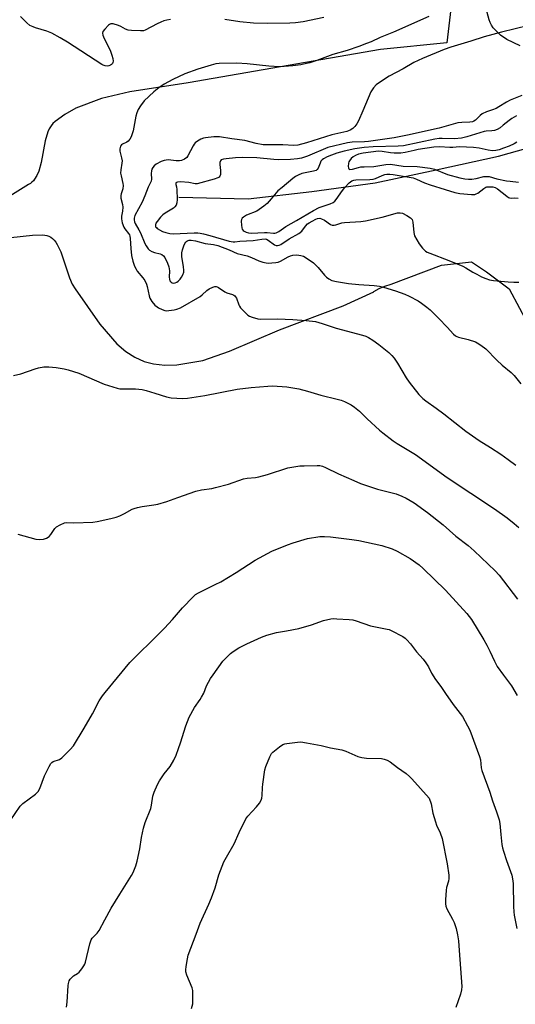
# Model space of a CAD drawing. Units: inches. Extents: x 1213770 to 1219770, y 545456 to 549456.
# Drawn here: x 1216066 to 1216274, y 547455 to 547868 of the extents above; entities that cross this region are included whole.
import ezdxf

# ---------------------------------------------------------------- set-up
doc = ezdxf.new("R2010")
doc.units = ezdxf.units.IN
doc.header["$MEASUREMENT"] = 0
for name, color, linetype in [('HYDRO-Single Line Stream', 4, 'Continuous'), ('NTRL-Farm Land', 3, 'Continuous'), ('NTRL-Pasture Land', 2, 'Continuous'), ('Undefined', 1, 'Continuous')]:
    doc.layers.add(name, color=color, linetype=linetype)

msp = doc.modelspace()

# ---------------------------------------------------------------- linework, layer by layer
at = {"layer": 'HYDRO-Single Line Stream'}
msp.add_lwpolyline([(1216132.88, 547793.99), (1216161.96, 547793.33), (1216188.7, 547796.29), (1216215.25, 547800.06), (1216240.8, 547805.48), (1216267.01, 547811.23), (1216311.31, 547823.64), (1216337.91, 547823.78), (1216358.44, 547820.05), (1216381.06, 547807.43), (1216425.71, 547789.11), (1216461.39, 547775.8), (1216485.81, 547764.35), (1216502.68, 547762.9), (1216510.4, 547764.38), (1216518.15, 547764.69), (1216523.19, 547765.27)], dxfattribs=at)
at = {"layer": 'NTRL-Farm Land'}
msp.add_lwpolyline([(1216276.09, 547857.55), (1216270.54, 547860.22), (1216267.9, 547861.99), (1216265.71, 547864.02), (1216264.82, 547865.09), (1216264.08, 547866.18), (1216263.5, 547867.31), (1216263.06, 547868.45), (1216260.67, 547877.24)], dxfattribs=at)
at = {"layer": 'NTRL-Pasture Land'}
for points in [[(1216273.4, 548098.64), (1216245.34, 547858.75), (1216217.47, 547855.93), (1216136.82, 547841.99), (1216112.24, 547838.15), (1216100.39, 547835.45), (1216089.61, 547831.32), (1216085.04, 547828.72), (1216080.95, 547825.74), (1216080.03, 547824.88), (1216079.22, 547823.87), (1216078.5, 547822.72), (1216077.88, 547821.42), (1216076.72, 547817.65), (1216075.13, 547808.57), (1216074.12, 547804.85), (1216073.32, 547803.02), (1216072.34, 547801.5), (1216071.79, 547800.84), (1216071.18, 547800.26), (1216070.53, 547799.74), (1216069.82, 547799.28), (1216060.76, 547793.76)], [(1216062.31, 547777.03), (1216071.49, 547777.97), (1216075.63, 547778.15), (1216076.57, 547778.08), (1216077.45, 547777.89), (1216078.29, 547777.58), (1216079.07, 547777.15), (1216079.82, 547776.59), (1216080.52, 547775.91), (1216081.18, 547775.09), (1216081.81, 547774.14), (1216083.3, 547771.08), (1216087.03, 547760.06), (1216088.14, 547757.52), (1216089.32, 547755.52), (1216099.65, 547740.67), (1216106.84, 547732.43), (1216110.59, 547729.21), (1216114.39, 547726.74), (1216118.26, 547724.99), (1216122.24, 547723.95), (1216127.04, 547723.44), (1216132.04, 547723.52), (1216142.89, 547725.44), (1216154.11, 547729.27), (1216175.12, 547738.26), (1216201.77, 547748.3), (1216214.66, 547754.28), (1216214.68, 547754.3), (1216214.73, 547754.37), (1216214.74, 547754.39), (1216216.92, 547755.67), (1216219.32, 547756.68), (1216221.96, 547757.45), (1216243.12, 547765.36), (1216255.65, 547766.77), (1216262.05, 547762.68), (1216271.45, 547755.45), (1216293.13, 547714.86)]]:
    msp.add_lwpolyline(points, dxfattribs=at)
at = {"layer": 'Undefined'}
for points, elevation in [([(1216129.29, 547868.62), (1216127.83, 547868.31), (1216126.53, 547867.94), (1216125.27, 547867.48), (1216123.69, 547866.74), (1216118.78, 547864.13), (1216117.98, 547863.84), (1216116.83, 547863.74), (1216112.97, 547863.91), (1216111.52, 547864.09), (1216110.53, 547864.47), (1216108.58, 547865.61), (1216107.52, 547866.09), (1216105.29, 547866.72), (1216104.75, 547866.78), (1216104.25, 547866.73), (1216103.79, 547866.52), (1216103.37, 547866.2), (1216101.78, 547864.57), (1216100.96, 547863.5), (1216100.79, 547862.79), (1216100.96, 547862.02), (1216101.29, 547861.22), (1216104.17, 547855.26), (1216104.77, 547853.62), (1216105.17, 547852.22), (1216105.24, 547851.11), (1216105.15, 547850.57), (1216104.95, 547850.08), (1216104.63, 547849.68), (1216104.22, 547849.35), (1216103.51, 547849.07), (1216102.72, 547849.03), (1216101.91, 547849.12), (1216101.12, 547849.32), (1216100.47, 547849.62), (1216086.07, 547859.06), (1216083.07, 547860.88), (1216079.5, 547862.89), (1216077.52, 547863.7), (1216072.69, 547865.03), (1216071.67, 547865.44), (1216070.37, 547866.11), (1216069.02, 547867.15), (1216066.43, 547869.78)], 360), ([(1216237.79, 547869.81), (1216223.02, 547863.2), (1216217.3, 547860.94), (1216213.58, 547859.19), (1216211.68, 547858.44), (1216208.41, 547857.24), (1216203.49, 547855.58), (1216197.47, 547853.86), (1216190.82, 547851.38), (1216187.82, 547850.4), (1216186.42, 547850.02), (1216184.11, 547849.56), (1216180.73, 547849.04), (1216175.28, 547848.67), (1216170.65, 547849.01), (1216161.56, 547849.98), (1216157.15, 547850.21), (1216149.83, 547850.08), (1216148.42, 547849.91), (1216146.41, 547849.45), (1216140.81, 547847.7), (1216135.43, 547845.72), (1216130.32, 547843.41), (1216126.66, 547841.42), (1216124.48, 547839.93), (1216122.43, 547838.24), (1216118.31, 547834.35), (1216116.72, 547832.28), (1216115.79, 547830.83), (1216115.19, 547829.38), (1216114.84, 547827.95), (1216113.62, 547821.77), (1216113.18, 547820.09), (1216112.87, 547819.31), (1216112.3, 547818.37), (1216111.59, 547817.55), (1216110.96, 547817.12), (1216109.25, 547816.29), (1216108.84, 547815.98), (1216108.43, 547815.34), (1216108.13, 547814.33), (1216108.14, 547813.3), (1216108.85, 547810.51), (1216109.01, 547809.16), (1216108.95, 547808.31), (1216108.45, 547805.42), (1216108.41, 547804.03), (1216108.59, 547802.89), (1216109.39, 547799.74), (1216109.5, 547798.87), (1216109.37, 547797.51), (1216108.65, 547795.42), (1216108.48, 547794.63), (1216108.57, 547793.51), (1216109.18, 547790.95), (1216109.33, 547789.81), (1216109.24, 547788.1), (1216108.82, 547786.01), (1216108.72, 547784.86), (1216109.07, 547783.23), (1216109.77, 547781.4), (1216110.21, 547780.7), (1216111.74, 547778.77), (1216112.08, 547778.19), (1216112.26, 547777.66), (1216112.44, 547776.57), (1216112.67, 547772.45), (1216113.01, 547769.45), (1216113.55, 547767.17), (1216114.31, 547765), (1216114.89, 547763.7), (1216115.42, 547762.86), (1216117.78, 547760.17), (1216118.54, 547759.02), (1216119.25, 547757.52), (1216119.61, 547756.46), (1216120.4, 547752.54), (1216120.72, 547751.52), (1216121.53, 547750.14), (1216122.85, 547748.66), (1216123.69, 547747.93), (1216124.38, 547747.48), (1216125.88, 547746.76), (1216126.91, 547746.41), (1216127.73, 547746.32), (1216128.59, 547746.37), (1216130.89, 547746.66), (1216132.02, 547746.89), (1216133.57, 547747.55), (1216141.77, 547752.25), (1216142.66, 547752.93), (1216144.66, 547754.83), (1216145.58, 547755.5), (1216147.19, 547756.23), (1216148.02, 547756.43), (1216148.52, 547756.44), (1216148.96, 547756.33), (1216149.44, 547756.11), (1216152.22, 547754.22), (1216153, 547753.88), (1216155.34, 547753.11), (1216155.97, 547752.81), (1216156.37, 547752.51), (1216156.68, 547752.18), (1216157.01, 547751.61), (1216158.01, 547748.71), (1216158.25, 547748.22), (1216158.75, 547747.53), (1216160.56, 547745.66), (1216161.84, 547744.49), (1216162.56, 547744.03), (1216163.66, 547743.6), (1216165.96, 547742.94), (1216167.26, 547742.73), (1216174.2, 547742.86), (1216180.64, 547742.68), (1216186.24, 547742.25), (1216190.28, 547741.77), (1216193.07, 547741), (1216198.91, 547739.02), (1216209.99, 547736.02), (1216211.28, 547735.56), (1216212.5, 547735.01), (1216214.32, 547733.93), (1216216.83, 547732.17), (1216220.96, 547728.73), (1216222.26, 547727.52), (1216223.17, 547726.39), (1216224.66, 547724.23), (1216228.23, 547718.15), (1216229.46, 547716.26), (1216233.63, 547711.19), (1216235.21, 547709.51), (1216236.5, 547708.45), (1216240.9, 547705.37), (1216244.06, 547703.03), (1216253.32, 547695.77), (1216258.9, 547691.83), (1216263.72, 547688.86), (1216267.95, 547686.07), (1216271.06, 547683.9), (1216274.32, 547681.4)], 358), ([(1216193.66, 547869.38), (1216185.05, 547867.59), (1216181.78, 547867.16), (1216179.51, 547867.03), (1216169.98, 547866.94), (1216164.22, 547867.05), (1216158.39, 547867.56), (1216152.22, 547868.55)], 360), ([(1216279.81, 547866.03), (1216268.3, 547863.21), (1216260.96, 547861.26), (1216255.42, 547859.47), (1216247.01, 547856.94), (1216244.2, 547855.96), (1216235.11, 547852.22), (1216231.47, 547850.47), (1216227.01, 547847.82), (1216221.17, 547844.79), (1216217.07, 547842.11), (1216215.68, 547841.1), (1216214.51, 547839.84), (1216213.39, 547838.17), (1216210.01, 547830.16), (1216208.2, 547826.09), (1216207.51, 547824.8), (1216206.7, 547823.64), (1216205.92, 547822.83), (1216204.73, 547822.07), (1216203.43, 547821.5), (1216197.02, 547820.08), (1216186.39, 547816.82), (1216182.78, 547815.87), (1216181.16, 547815.66), (1216176.51, 547815.94), (1216168.29, 547815.95), (1216165.35, 547816.49), (1216160.51, 547817.83), (1216155.07, 547818.52), (1216149.88, 547819.32), (1216147.59, 547819.35), (1216144.04, 547818.92), (1216143.18, 547818.71), (1216142.13, 547818.28), (1216140.63, 547817.46), (1216139.75, 547816.79), (1216139.27, 547816.17), (1216138.86, 547815.48), (1216136.68, 547811.27), (1216136.16, 547810.59), (1216135.23, 547809.94), (1216133.92, 547809.36), (1216133.09, 547809.19), (1216131.67, 547809.22), (1216128.34, 547809.6), (1216127.51, 547809.55), (1216126.69, 547809.4), (1216125.39, 547808.88), (1216123.4, 547807.78), (1216122.5, 547807.12), (1216121.96, 547806.49), (1216121.54, 547805.78), (1216121.33, 547804.99), (1216121.28, 547803.88), (1216121.42, 547801.55), (1216121.29, 547800.76), (1216119.97, 547798.19), (1216118.59, 547794.57), (1216117.44, 547791.85), (1216114.41, 547786.22), (1216114.07, 547785.18), (1216114.06, 547784.46), (1216114.24, 547783.69), (1216114.56, 547782.93), (1216116.12, 547780.27), (1216116.75, 547779.02), (1216118.59, 547774.49), (1216119.16, 547773.49), (1216120, 547772.34), (1216120.58, 547771.75), (1216121.56, 547771.19), (1216122.64, 547770.78), (1216124.96, 547770.19), (1216125.72, 547769.89), (1216126.48, 547769.34), (1216126.96, 547768.67), (1216128.07, 547766.3), (1216128.65, 547764.68), (1216128.91, 547763.02), (1216128.83, 547760.38), (1216128.88, 547759.55), (1216129.12, 547758.81), (1216129.61, 547758.28), (1216130.05, 547758.07), (1216130.79, 547757.93), (1216131.29, 547757.97), (1216131.97, 547758.29), (1216132.61, 547758.78), (1216133.36, 547759.58), (1216134, 547760.46), (1216134.54, 547761.41), (1216134.9, 547762.45), (1216134.98, 547763.31), (1216134.85, 547764.78), (1216134.17, 547769.1), (1216134.15, 547770.54), (1216134.33, 547771.81), (1216135.12, 547773.99), (1216135.85, 547775.21), (1216136.2, 547775.53), (1216136.77, 547775.81), (1216137.23, 547775.9), (1216138, 547775.91), (1216139.9, 547775.61), (1216143.96, 547774.51), (1216147.35, 547774.11), (1216149.17, 547773.67), (1216154.03, 547771.86), (1216157.34, 547770.37), (1216161.51, 547769.39), (1216163.32, 547768.66), (1216166.37, 547767.21), (1216168.08, 547766.69), (1216169.52, 547766.37), (1216170.4, 547766.31), (1216171.87, 547766.37), (1216173.63, 547766.53), (1216174.49, 547766.69), (1216175.5, 547767.1), (1216178.74, 547768.87), (1216179.72, 547769.3), (1216180.76, 547769.6), (1216182.36, 547769.81), (1216184.05, 547769.52), (1216185.15, 547769.17), (1216185.89, 547768.8), (1216189.32, 547766.44), (1216191.34, 547764.45), (1216194, 547761.25), (1216194.8, 547760.39), (1216195.75, 547759.71), (1216197.08, 547759.06), (1216199.04, 547758.58), (1216204.11, 547757.77), (1216208.36, 547757.34), (1216214.88, 547756.96), (1216217.09, 547756.65), (1216218.74, 547756.26), (1216223.77, 547754.71), (1216227.75, 547753.25), (1216229.57, 547752.4), (1216233.26, 547750.45), (1216234.68, 547749.5), (1216236.95, 547747.81), (1216238.27, 547746.62), (1216241.92, 547743.08), (1216245.46, 547739.47), (1216248.17, 547736.48), (1216249.01, 547735.72), (1216249.5, 547735.43), (1216250.3, 547735.14), (1216254.25, 547734.24), (1216257.32, 547733.19), (1216258.11, 547732.8), (1216259.61, 547731.86), (1216261.75, 547730.31), (1216266.39, 547725.49), (1216268.58, 547723.5), (1216272.34, 547720.31), (1216273.57, 547719.06), (1216276.39, 547715.64)], 356), ([(1216276.87, 547836.71), (1216271.97, 547834.64), (1216270.44, 547833.86), (1216267.19, 547831.88), (1216265.99, 547831.22), (1216264.5, 547830.59), (1216261.97, 547829.75), (1216260.21, 547828.92), (1216259.34, 547828.26), (1216257.42, 547826.29), (1216256.71, 547825.85), (1216256.17, 547825.65), (1216255.05, 547825.5), (1216251.59, 547825.38), (1216249.99, 547825.13), (1216242.16, 547822.89), (1216228.8, 547820), (1216223.2, 547818.93), (1216212.47, 547817.38), (1216210.79, 547817.25), (1216205.67, 547817.09), (1216203.68, 547816.83), (1216195.44, 547814.82), (1216186.82, 547811.17), (1216184.35, 547810.38), (1216182.63, 547810.02), (1216179.7, 547809.72), (1216174.74, 547809.71), (1216172.72, 547809.82), (1216165.64, 547810.47), (1216159.63, 547810.57), (1216156.62, 547810.44), (1216152.75, 547810.12), (1216151.58, 547809.95), (1216150.67, 547809.58), (1216150.35, 547809.29), (1216150.15, 547808.91), (1216150.05, 547808.46), (1216150.02, 547807.69), (1216150.34, 547805.16), (1216150.33, 547803.45), (1216150.09, 547802.75), (1216149.74, 547802.41), (1216149.28, 547802.16), (1216147.66, 547801.58), (1216140.54, 547799.64), (1216139.76, 547799.61), (1216137.06, 547800.12), (1216133.61, 547800.45), (1216132.35, 547800.34), (1216131.93, 547800.18), (1216131.64, 547799.93), (1216131.57, 547799.35), (1216131.85, 547798.27), (1216132, 547797.14), (1216132.12, 547793.05), (1216132.04, 547791.62), (1216131.68, 547790.58), (1216131.24, 547789.89), (1216130.62, 547789.31), (1216127.08, 547787.23), (1216126.17, 547786.56), (1216125.19, 547785.53), (1216123.7, 547783.78), (1216123.24, 547783.1), (1216122.99, 547782.41), (1216122.99, 547781.98), (1216123.11, 547781.58), (1216123.41, 547781.19), (1216123.81, 547780.85), (1216126, 547779.56), (1216127.36, 547779.08), (1216129.1, 547778.74), (1216130.54, 547778.59), (1216139.34, 547778.96), (1216140.79, 547778.96), (1216141.85, 547778.86), (1216143.19, 547778.61), (1216145.9, 547777.95), (1216154, 547775.5), (1216155.65, 547775.16), (1216156.36, 547775.17), (1216158.52, 547775.44), (1216164.04, 547775.73), (1216167.69, 547776.4), (1216169.03, 547776.45), (1216169.66, 547776.28), (1216170.38, 547775.9), (1216173.04, 547773.98), (1216173.74, 547773.7), (1216174.23, 547773.65), (1216174.93, 547773.79), (1216175.63, 547774.11), (1216179.16, 547776.48), (1216183.26, 547778.67), (1216184.48, 547779.67), (1216185.99, 547781.82), (1216186.89, 547782.74), (1216187.53, 547783.19), (1216188.79, 547783.9), (1216190.34, 547784.68), (1216191.12, 547784.99), (1216192.03, 547785.11), (1216192.77, 547784.92), (1216193.96, 547784.29), (1216196.49, 547782.5), (1216197.23, 547782.25), (1216197.99, 547782.21), (1216198.8, 547782.34), (1216201.31, 547783.15), (1216202.42, 547783.39), (1216209.18, 547783.82), (1216211.14, 547784.08), (1216218.19, 547785.6), (1216224.67, 547787.36), (1216225.73, 547787.45), (1216226.79, 547787.2), (1216228.58, 547786.27), (1216230.03, 547785.33), (1216230.75, 547784.53), (1216230.97, 547784.04), (1216231.1, 547783.49), (1216231.47, 547779.1), (1216231.82, 547777.75), (1216232.68, 547776.08), (1216233.71, 547774.33), (1216235.14, 547772.55), (1216236.33, 547771.35), (1216237.05, 547770.88), (1216238.14, 547770.4), (1216246.23, 547767.34), (1216252.01, 547765.02), (1216253.29, 547764.36), (1216256.18, 547762.55), (1216257.9, 547761.6), (1216259.91, 547760.57), (1216261.75, 547759.81), (1216263.31, 547759.33), (1216264.92, 547759.04), (1216271.08, 547758.42), (1216273.45, 547758.32), (1216275.53, 547758.34)], 354), ([(1216274.58, 547828.14), (1216272.66, 547827.01), (1216271.47, 547826.18), (1216269.01, 547824.15), (1216267.65, 547823.15), (1216266.42, 547822.4), (1216265.35, 547821.99), (1216264.27, 547821.84), (1216261.8, 547821.72), (1216261.02, 547821.6), (1216253.77, 547819.25), (1216251.55, 547818.74), (1216248.57, 547818.44), (1216243.36, 547818.62), (1216242.06, 547818.57), (1216240.31, 547818.27), (1216227.18, 547815.54), (1216224.87, 547815.37), (1216214.47, 547815.07), (1216210.67, 547814.8), (1216206.68, 547814.29), (1216202.24, 547813.25), (1216199.22, 547812.43), (1216196.86, 547811.67), (1216195.04, 547810.91), (1216193.55, 547810.12), (1216192.95, 547809.64), (1216192.47, 547809.04), (1216192.11, 547808.27), (1216191.38, 547806.15), (1216190.91, 547805.53), (1216190.48, 547805.24), (1216189.41, 547804.89), (1216184.53, 547803.85), (1216182.88, 547803.25), (1216181.84, 547802.71), (1216180.67, 547801.83), (1216176.22, 547798.1), (1216174.43, 547796.69), (1216171.66, 547793.22), (1216169.86, 547791.38), (1216168.52, 547790.24), (1216166.62, 547788.8), (1216165.62, 547788.16), (1216161.26, 547786.39), (1216160.01, 547785.64), (1216159.41, 547785.09), (1216159.18, 547784.65), (1216159.06, 547783.87), (1216159.11, 547782.16), (1216159.27, 547781.05), (1216159.45, 547780.55), (1216159.88, 547780), (1216160.31, 547779.66), (1216161.06, 547779.26), (1216162.1, 547778.97), (1216163.16, 547778.87), (1216168.76, 547779.12), (1216169.95, 547779.09), (1216172.64, 547778.81), (1216173.17, 547778.83), (1216173.67, 547778.96), (1216174.85, 547779.57), (1216177.7, 547781.66), (1216182.25, 547784.18), (1216189.31, 547788.44), (1216191.81, 547789.6), (1216193.45, 547790.2), (1216196.42, 547791.14), (1216197.68, 547791.77), (1216198.33, 547792.31), (1216198.89, 547792.96), (1216201.53, 547796.78), (1216202.54, 547798.08), (1216204.39, 547799.96), (1216205.53, 547800.8), (1216206.25, 547801.09), (1216207.11, 547801.23), (1216213.01, 547801.4), (1216214.47, 547801.55), (1216215.34, 547801.81), (1216218.25, 547803.1), (1216219.3, 547803.43), (1216220.09, 547803.58), (1216221.35, 547803.6), (1216222.77, 547803.44), (1216231.2, 547802.05), (1216232.54, 547801.59), (1216235.9, 547800.05), (1216238.29, 547799.13), (1216244.59, 547797.26), (1216248.65, 547795.96), (1216250.85, 547795.54), (1216255.63, 547795.06), (1216257.04, 547795.11), (1216257.71, 547795.32), (1216258.39, 547795.7), (1216260.81, 547797.61), (1216261.7, 547798.12), (1216262.15, 547798.27), (1216262.81, 547798.36), (1216264.7, 547798.28), (1216265.66, 547798.03), (1216266.59, 547797.54), (1216270.49, 547794.36), (1216271.2, 547793.88), (1216271.69, 547793.65), (1216272.33, 547793.55), (1216273.82, 547793.67), (1216275.24, 547793.52)], 352), ([(1216274.77, 547817.13), (1216273.57, 547816.38), (1216271.51, 547815.37), (1216269.13, 547814.49), (1216267.24, 547813.89), (1216265.85, 547813.57), (1216264.52, 547813.49), (1216262.72, 547813.73), (1216258.9, 547814.59), (1216256.56, 547814.86), (1216250.63, 547815.07), (1216247.82, 547814.83), (1216246.65, 547814.82), (1216242.23, 547815.08), (1216239.93, 547814.91), (1216233.28, 547813.93), (1216231.56, 547813.61), (1216227.83, 547812.68), (1216226.08, 547812.48), (1216224.32, 547812.41), (1216223.17, 547812.44), (1216221.73, 547812.61), (1216218.19, 547813.21), (1216216.62, 547813.27), (1216210.19, 547812.39), (1216208.27, 547811.97), (1216206.99, 547811.47), (1216206.05, 547810.95), (1216205.2, 547810.17), (1216204.47, 547809.25), (1216204.18, 547808.76), (1216204, 547808.23), (1216203.93, 547806.8), (1216204, 547806.27), (1216204.16, 547805.85), (1216204.29, 547805.69), (1216204.69, 547805.55), (1216205.73, 547805.67), (1216208.22, 547806.42), (1216209.28, 547806.64), (1216210.59, 547806.75), (1216214.65, 547806.84), (1216219.69, 547807.75), (1216221.72, 547807.79), (1216227.05, 547807.04), (1216232.85, 547806.8), (1216238.27, 547806.18), (1216240.14, 547805.68), (1216245.55, 547803.52), (1216250.81, 547802.07), (1216252.95, 547801.61), (1216254.42, 547801.47), (1216255.82, 547801.53), (1216257.65, 547801.84), (1216260.91, 547802.61), (1216262.27, 547802.72), (1216263.07, 547802.6), (1216266.36, 547801.71), (1216270.34, 547800.84), (1216271.86, 547800.63), (1216275.38, 547800.34)], 350), ([(1216063.47, 547719.08), (1216066.47, 547719.84), (1216072.52, 547721.93), (1216073.91, 547722.35), (1216076.23, 547722.69), (1216078.27, 547722.8), (1216081.37, 547722.44), (1216084.7, 547721.87), (1216086.37, 547721.5), (1216088.63, 547720.84), (1216090.82, 547720.02), (1216101.45, 547715.5), (1216107.03, 547713.73), (1216108.15, 547713.54), (1216109.55, 547713.47), (1216114.69, 547713.52), (1216117.5, 547713.2), (1216119.16, 547712.81), (1216122.76, 547711.65), (1216127.63, 547710.22), (1216129.67, 547709.8), (1216134.45, 547709.52), (1216136.53, 547709.6), (1216143.75, 547710.68), (1216157.37, 547713.33), (1216163.28, 547714.07), (1216170.27, 547714.66), (1216172.17, 547714.73), (1216178.19, 547714.3), (1216183.16, 547713.54), (1216186.92, 547712.57), (1216192.48, 547710.86), (1216199.36, 547709.24), (1216201.04, 547708.72), (1216202.36, 547708.19), (1216205.14, 547706.75), (1216206.59, 547705.87), (1216208.72, 547704.14), (1216211.88, 547700.92), (1216217.11, 547696.1), (1216218.47, 547695), (1216222.86, 547691.7), (1216224.55, 547690.56), (1216232.13, 547685.95), (1216245.54, 547676.34), (1216265.37, 547663.2), (1216270.64, 547659.32), (1216273.6, 547656.95), (1216275.49, 547655.29)], 360), ([(1216065.34, 547652.5), (1216072.84, 547650.39), (1216074.3, 547650.25), (1216076.07, 547650.41), (1216077.33, 547650.82), (1216077.99, 547651.19), (1216078.4, 547651.53), (1216079.12, 547652.42), (1216080.77, 547654.81), (1216081.57, 547655.61), (1216083.06, 547656.46), (1216084.91, 547657.24), (1216085.71, 547657.39), (1216088.79, 547657.27), (1216096.82, 547657.54), (1216098.56, 547657.81), (1216104.32, 547659.01), (1216106.53, 547659.64), (1216108.16, 547660.19), (1216110.02, 547661.11), (1216113.24, 547662.94), (1216114.04, 547663.27), (1216115.45, 547663.71), (1216117.46, 547664.16), (1216122.3, 547664.79), (1216123.98, 547665.13), (1216127.79, 547666.23), (1216132.45, 547667.95), (1216139.96, 547670.51), (1216142.42, 547671.08), (1216146.77, 547671.73), (1216148.22, 547672.04), (1216153.7, 547673.53), (1216159.97, 547675.74), (1216161.59, 547676.01), (1216165.06, 547676.26), (1216166.48, 547676.52), (1216170.08, 547677.48), (1216178.54, 547680.29), (1216180.23, 547680.64), (1216183.64, 547681.15), (1216185.4, 547681.25), (1216190.92, 547681.35), (1216192.04, 547681.29), (1216193.14, 547681.06), (1216194.46, 547680.52), (1216199.89, 547677.86), (1216206.34, 547674.98), (1216209.14, 547673.81), (1216216.19, 547671.46), (1216224.13, 547669.39), (1216226.42, 547668.52), (1216228.27, 547667.55), (1216231.61, 547665.63), (1216237.28, 547661.58), (1216243.73, 547656.44), (1216249.05, 547651.7), (1216254.31, 547647.69), (1216256.86, 547645.51), (1216265.59, 547637.06), (1216267.32, 547635.24), (1216274.95, 547625.19)], 362), ([(1216062.13, 547532.18), (1216066.19, 547538.28), (1216066.77, 547538.92), (1216067.43, 547539.49), (1216072.65, 547543.29), (1216073.31, 547543.87), (1216073.8, 547544.46), (1216074.45, 547545.77), (1216076.48, 547551.03), (1216078.41, 547555.03), (1216079.17, 547556.26), (1216079.54, 547556.62), (1216080.16, 547557.01), (1216082.75, 547557.97), (1216083.72, 547558.55), (1216084.79, 547559.56), (1216087.28, 547562.13), (1216088.64, 547563.7), (1216093.17, 547571.07), (1216096.57, 547577.12), (1216099.42, 547582.48), (1216100.84, 547584.67), (1216101.89, 547586.09), (1216112.33, 547598.56), (1216115.53, 547601.9), (1216121.85, 547608.06), (1216126.87, 547613.1), (1216130.2, 547616.68), (1216134.37, 547621.53), (1216138.82, 547626.24), (1216139.91, 547627.19), (1216141.1, 547627.94), (1216148.14, 547631.32), (1216150.48, 547632.52), (1216156.86, 547636.47), (1216164.94, 547641.65), (1216171.95, 547645.4), (1216178.4, 547648.03), (1216180.89, 547648.89), (1216186.83, 547650.65), (1216191.97, 547651.56), (1216193.98, 547651.58), (1216196.55, 547651.36), (1216205.47, 547650.33), (1216208.35, 547649.86), (1216218.05, 547647.8), (1216222.38, 547646.32), (1216224.49, 547645.32), (1216229.9, 547642.25), (1216233.7, 547639.61), (1216235.46, 547638.15), (1216244.75, 547629.01), (1216253.75, 547619.17), (1216255.69, 547616.66), (1216260.84, 547608.11), (1216262.1, 547605.86), (1216263.43, 547603.35), (1216265.29, 547599.25), (1216266.44, 547596.98), (1216269.07, 547593.25), (1216272.44, 547588.87), (1216274.87, 547584.76)], 364), ([(1216085.76, 547453.95), (1216085.96, 547455.99), (1216086.34, 547463.04), (1216086.49, 547463.88), (1216086.84, 547464.94), (1216087.21, 547465.67), (1216087.75, 547466.3), (1216088.69, 547467.02), (1216090.35, 547468.06), (1216091, 547468.63), (1216092.14, 547470.01), (1216092.99, 547471.22), (1216093.39, 547472), (1216093.66, 547472.83), (1216095.46, 547480.51), (1216095.71, 547481.34), (1216096.06, 547482.13), (1216096.54, 547482.85), (1216098.58, 547484.98), (1216099.42, 547486.11), (1216101.77, 547490.66), (1216104.5, 547495.49), (1216108.06, 547501.41), (1216112.98, 547509.17), (1216113.67, 547510.42), (1216114.83, 547513.29), (1216115.41, 547515.21), (1216116.43, 547520.37), (1216117.17, 547525.11), (1216117.96, 547529.04), (1216118.78, 547531.44), (1216121.12, 547537.33), (1216121.42, 547538.72), (1216121.97, 547542.45), (1216122.49, 547544.14), (1216123.91, 547547.42), (1216124.73, 547548.99), (1216126.74, 547551.93), (1216129.15, 547555.02), (1216130.8, 547557.64), (1216131.75, 547559.77), (1216132.74, 547562.46), (1216133.58, 547564.92), (1216135.8, 547572.04), (1216137.2, 547575.72), (1216139.48, 547579.78), (1216141.8, 547583.07), (1216142.4, 547584.04), (1216143.32, 547585.82), (1216144.51, 547588.81), (1216145.26, 547590.39), (1216146.11, 547591.9), (1216147.21, 547593.51), (1216151.39, 547599.16), (1216152.58, 547600.49), (1216154.47, 547602.38), (1216155.61, 547603.28), (1216158.03, 547604.83), (1216161.34, 547606.51), (1216167.53, 547609.26), (1216169.72, 547610.04), (1216173.87, 547611.15), (1216178.09, 547611.85), (1216183.25, 547612.88), (1216188.56, 547614.43), (1216193.58, 547616.19), (1216196.59, 547616.93), (1216197.72, 547617.03), (1216199.17, 547616.98), (1216204.4, 547616.66), (1216205.83, 547616.48), (1216207.23, 547616.09), (1216213.32, 547614), (1216220.29, 547612.66), (1216221.14, 547612.42), (1216221.95, 547612.09), (1216226.86, 547609.49), (1216227.84, 547608.84), (1216228.59, 547608.2), (1216230.12, 547606.5), (1216232.6, 547603.06), (1216235.36, 547600.02), (1216236.54, 547598.45), (1216237.6, 547596.81), (1216238.94, 547594.14), (1216240.54, 547591.43), (1216242.79, 547588.55), (1216244.77, 547585.61), (1216248.04, 547581.02), (1216251.87, 547575.93), (1216254.06, 547572.06), (1216254.92, 547570.21), (1216259.09, 547559.22), (1216259.44, 547557.77), (1216259.77, 547554.42), (1216260, 547553.33), (1216263.4, 547544.22), (1216264.47, 547540.6), (1216266.17, 547535.87), (1216267.27, 547532.52), (1216267.54, 547531.08), (1216267.97, 547526.39), (1216268.45, 547522.26), (1216268.69, 547520.8), (1216269.1, 547519.39), (1216270.42, 547515.48), (1216272.58, 547509.41), (1216272.96, 547507.76), (1216273.18, 547505.82), (1216273.3, 547496.23), (1216273.39, 547493.96), (1216273.54, 547492.59), (1216274.69, 547486.99)], 366), ([(1216138.16, 547453.37), (1216138.66, 547455.38), (1216138.78, 547456.82), (1216138.74, 547459.43), (1216138.66, 547460.87), (1216138.42, 547461.99), (1216136.16, 547467.43), (1216135.75, 547468.76), (1216135.75, 547469.62), (1216135.94, 547471.07), (1216136.46, 547474.28), (1216136.81, 547475.71), (1216140.18, 547484.59), (1216141.84, 547489.26), (1216145.5, 547497.22), (1216146.58, 547499.9), (1216148.09, 547503.96), (1216149.7, 547509.47), (1216151.79, 547514.88), (1216152.84, 547516.88), (1216156.09, 547522.56), (1216158.11, 547527.3), (1216160.92, 547532.93), (1216161.8, 547534.12), (1216165.49, 547538), (1216166.71, 547539.63), (1216167.41, 547540.86), (1216167.64, 547541.68), (1216167.8, 547542.82), (1216167.95, 547546.14), (1216168.09, 547547.56), (1216169.01, 547553.54), (1216169.42, 547554.94), (1216171.11, 547559.05), (1216171.76, 547560.36), (1216172.31, 547561.02), (1216175.04, 547563.23), (1216176.48, 547564.21), (1216177.29, 547564.5), (1216178.15, 547564.67), (1216182.6, 547565.21), (1216184.08, 547565.29), (1216186.44, 547564.94), (1216192.6, 547563.72), (1216196.44, 547562.83), (1216201.29, 547561.95), (1216202.94, 547561.37), (1216207.92, 547559.2), (1216209.62, 547558.75), (1216211.67, 547558.43), (1216217.93, 547558.28), (1216219.03, 547558.05), (1216220.34, 547557.58), (1216221.56, 547556.88), (1216224.57, 547554.56), (1216228.21, 547552.03), (1216229.65, 547550.81), (1216230.65, 547549.8), (1216237.85, 547541.74), (1216238.72, 547539.33), (1216239.46, 547535.43), (1216240.56, 547531.73), (1216241.06, 547530.35), (1216242.55, 547527.17), (1216243.4, 547524.75), (1216245.48, 547514.1), (1216246.11, 547509.4), (1216246.19, 547507.93), (1216246.03, 547506.82), (1216245.24, 547504.14), (1216245.02, 547503.08), (1216244.72, 547499.01), (1216244.74, 547497.31), (1216244.95, 547496.29), (1216245.3, 547495.27), (1216247.78, 547490.83), (1216248.41, 547489.47), (1216249.23, 547486.95), (1216249.85, 547484.29), (1216250.22, 547481.83), (1216250.45, 547477.74), (1216251.6, 547462.59), (1216251.46, 547461.22), (1216251.05, 547459.33), (1216249.07, 547453.84)], 368)]:
    msp.add_lwpolyline(points, dxfattribs=dict(at, elevation=elevation))

doc.saveas('drawing.dxf')
